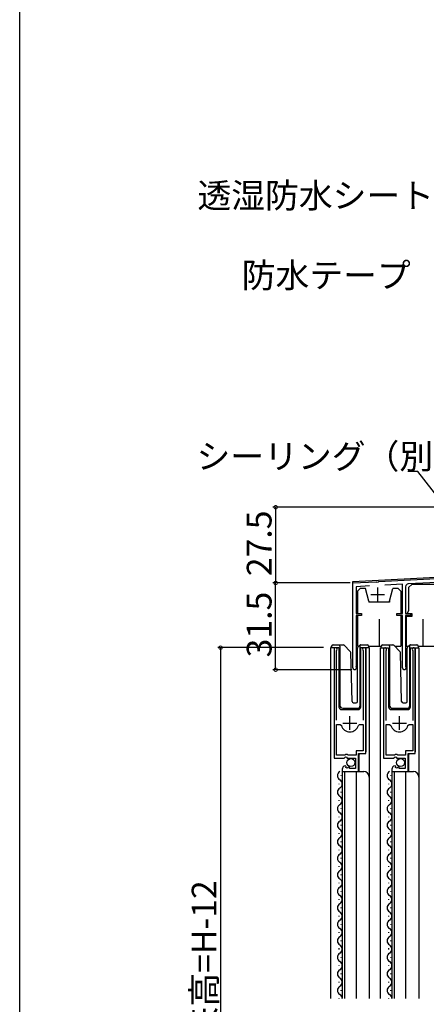
# Model space of a CAD drawing. Extents: x 0 to 990, y 0 to 1603.
# Drawn here: x 0 to 148, y 1064 to 1421 of the extents above; entities that cross this region are included whole.
import ezdxf

# ---------------------------------------------------------------- set-up
doc = ezdxf.new("R2010")
doc.units = 0
for name, color, linetype in [('YKK_11', 7, 'CONTINUOUS'), ('YKK_12', 2, 'CONTINUOUS'), ('YKK_13', 4, 'CONTINUOUS'), ('YKK_D', 6, 'CONTINUOUS'), ('YKK_ZWAK', 7, 'CONTINUOUS')]:
    doc.layers.add(name, color=color, linetype=linetype)
doc.styles.get("Standard").update_dxf_attribs({"font": 'txt', "bigfont": 'BIGFONT'})

msp = doc.modelspace()

# ---------------------------------------------------------------- linework, layer by layer
at = {"layer": 'YKK_11', "color": 0, "linetype": 'ByBlock'}
for p, q in [((121, 1216.72), (129.54, 1217.17)), ((121, 1185.92), (121, 1216.72)), ((129.54, 1217.17), (129.73, 1217.06)), ((129.73, 1217.06), (130.28, 1217.09)), ((130.28, 1217.09), (130.46, 1217.22)), ((130.46, 1217.22), (157.54, 1218.64)), ((139, 1216.26), (132.62, 1215.93)), ((139, 1205.62), (139, 1216.26)), ((154.29, 1217.07), (141.15, 1216.38)), ((127.09, 1215.64), (122.2, 1215.38)), ((122.2, 1215.38), (122.2, 1205.62)), ((140.2, 1215.38), (140.2, 1205.62)), ((122.2, 1205.62), (124.2, 1205.62)), ((124.2, 1205.62), (124.2, 1204.92)), ((137, 1204.92), (137, 1205.62)), ((137, 1205.62), (139, 1205.62)), ((140.2, 1205.62), (141.9, 1205.62)), ((141.9, 1205.62), (141.9, 1204.92)), ((124.2, 1204.92), (122.2, 1204.92)), ((122.2, 1204.92), (122.2, 1186.52)), ((139, 1204.92), (137, 1204.92)), ((139, 1185.92), (139, 1204.92)), ((141.9, 1204.92), (140.2, 1204.92)), ((140.2, 1204.92), (140.2, 1186.52)), ((114.18, 1192.68), (114.18, 1153.13)), ((115.13, 1192.19), (115.18, 1192.36)), ((115.13, 1166.83), (115.13, 1192.19)), ((124.67, 1192.36), (124.73, 1192.19)), ((124.73, 1192.19), (124.73, 1166.83)), ((125.68, 1154.83), (125.68, 1192.68)), ((132.2, 1192.67), (132.2, 1153.12)), ((133.15, 1192.19), (133.2, 1192.36)), ((133.15, 1166.82), (133.15, 1192.19)), ((142.7, 1192.36), (142.75, 1192.19)), ((142.75, 1192.19), (142.75, 1166.82)), ((143.7, 1154.82), (143.7, 1192.67)), ((122.2, 1186.52), (122.26, 1186.34)), ((140.2, 1186.52), (140.26, 1186.34)), ((115.13, 1154.13), (115.13, 1165.33)), ((115.13, 1165.33), (116.36, 1165.33)), ((115.13, 1154.13), (115.13, 1165.33)), ((116.36, 1165.33), (116.84, 1164.96)), ((123.01, 1164.96), (123.49, 1165.33)), ((123.49, 1165.33), (124.73, 1165.33)), ((124.73, 1165.33), (124.73, 1155.73)), ((133.15, 1154.12), (133.15, 1165.32)), ((133.15, 1165.32), (134.39, 1165.32)), ((133.15, 1154.12), (133.15, 1165.32)), ((134.39, 1165.32), (134.87, 1164.96)), ((141.03, 1164.96), (141.51, 1165.32)), ((141.51, 1165.32), (142.75, 1165.32)), ((142.75, 1165.32), (142.75, 1155.72)), ((124.73, 1155.73), (122.18, 1155.73)), ((122.18, 1155.73), (122.18, 1154.13)), ((142.75, 1155.72), (140.2, 1155.72)), ((140.2, 1155.72), (140.2, 1154.12)), ((114.18, 1153.13), (117.81, 1153.13)), ((118.08, 1154.13), (115.13, 1154.13)), ((117.81, 1153.13), (118.35, 1153.58)), ((118.38, 1154.43), (118.08, 1154.13)), ((118.35, 1153.58), (118.68, 1153.43)), ((118.98, 1154.43), (118.38, 1154.43)), ((118.68, 1153.43), (118.98, 1153.13)), ((119.28, 1154.13), (118.98, 1154.43)), ((118.98, 1153.13), (121.98, 1153.13)), ((122.18, 1154.13), (119.28, 1154.13)), ((121.98, 1153.13), (121.98, 1149.33)), ((123.08, 1148.23), (123.08, 1154.83)), ((123.08, 1154.83), (125.68, 1154.83)), ((132.2, 1153.12), (135.83, 1153.12)), ((136.1, 1154.12), (133.15, 1154.12)), ((135.83, 1153.12), (136.37, 1153.58)), ((136.4, 1154.42), (136.1, 1154.12)), ((136.37, 1153.58), (136.7, 1153.42)), ((137, 1154.42), (136.4, 1154.42)), ((136.7, 1153.42), (137, 1153.12)), ((137.3, 1154.12), (137, 1154.42)), ((137, 1153.12), (140, 1153.12)), ((140.2, 1154.12), (137.3, 1154.12)), ((140, 1153.12), (140, 1149.32)), ((141.1, 1148.22), (141.1, 1154.82)), ((141.1, 1154.82), (143.7, 1154.82)), ((117.18, 1149.03), (117.18, 1148.23)), ((117.18, 1148.23), (123.08, 1148.23)), ((118.57, 1150.07), (118.36, 1150.32)), ((118.48, 1149.75), (118.57, 1150.07)), ((118.95, 1149.48), (118.48, 1149.75)), ((119.53, 1150.06), (118.95, 1149.48)), ((119.78, 1149.96), (119.53, 1150.06)), ((119.78, 1149.33), (119.78, 1149.96)), ((121.98, 1149.33), (119.78, 1149.33)), ((135.2, 1149.03), (135.2, 1148.22)), ((135.2, 1148.22), (141.1, 1148.22)), ((136.59, 1150.07), (136.38, 1150.32)), ((136.51, 1149.75), (136.59, 1150.07)), ((136.98, 1149.48), (136.51, 1149.75)), ((137.55, 1150.06), (136.98, 1149.48)), ((137.8, 1149.96), (137.55, 1150.06)), ((137.8, 1149.32), (137.8, 1149.96)), ((140, 1149.32), (137.8, 1149.32))]:
    msp.add_line(p, q, dxfattribs=at)
at = {"layer": 'YKK_11', "color": 2}
for p, q in [((127.5, 1212.52), (132.5, 1212.52)), ((130, 1215.02), (130, 1210.02)), ((119.93, 1163.33), (119.93, 1168.33)), ((137.95, 1163.32), (137.95, 1168.32)), ((117.43, 1165.83), (122.43, 1165.83)), ((135.45, 1165.82), (140.45, 1165.82))]:
    msp.add_line(p, q, dxfattribs=at)
at = {"layer": 'YKK_11', "color": 0, "linetype": 'ByBlock'}
for centre, radius, start, end in [((141.2, 1215.38), 1, 93, 180), ((114.73, 1192.68), 0.55, 325.4396, 180), ((125.13, 1192.68), 0.55, 360, 214.5606), ((132.75, 1192.67), 0.55, 325.4396, 180), ((143.15, 1192.67), 0.55, 360, 214.5606), ((121.7, 1185.92), 0.7, 180, 36.8699), ((139.7, 1185.92), 0.7, 180, 36.8699), ((119.93, 1165.83), 3.2, 195.6806, 270), ((119.93, 1165.83), 3.2, 270, 344.3194), ((137.95, 1165.82), 3.2, 195.6806, 270), ((137.95, 1165.82), 3.2, 270, 344.3194), ((118.48, 1149.03), 1.3, 95.2159, 180), ((136.5, 1149.03), 1.3, 95.2159, 180)]:
    msp.add_arc(centre, radius, start, end, dxfattribs=at)
at = {"layer": 'YKK_12'}
for p, q in [((121, 1217.22), (168.69, 1219.72)), ((121, 1216.45), (121, 1217.22))]:
    msp.add_line(p, q, dxfattribs=at)
at = {"layer": 'YKK_12', "linetype": 'Continuous'}
for p, q in [((112.98, 1065.72), (112.98, 1193.23)), ((112.98, 1193.23), (115.98, 1193.23)), ((114.18, 1193.23), (114.18, 1154.12)), ((115.98, 1193.23), (115.98, 1171.73)), ((123.88, 1193.23), (126.98, 1193.23)), ((123.88, 1171.73), (123.88, 1193.23)), ((125.68, 1193.23), (125.68, 1155.33)), ((126.98, 1193.23), (126.98, 1065.72)), ((131, 1065.72), (131, 1193.22)), ((131, 1193.22), (134, 1193.22)), ((132.2, 1193.22), (132.2, 1154.12)), ((134, 1193.22), (134, 1171.72)), ((141.9, 1193.22), (145, 1193.22)), ((141.9, 1171.72), (141.9, 1193.22)), ((143.7, 1193.22), (143.7, 1155.33)), ((145, 1193.22), (145, 1065.72)), ((116.98, 1170.73), (122.88, 1170.73)), ((135, 1170.72), (140.9, 1170.72)), ((123.68, 1154.82), (123.18, 1154.32)), ((123.18, 1154.32), (123.18, 1148.22)), ((141.7, 1154.82), (141.2, 1154.32)), ((141.2, 1154.32), (141.2, 1148.22)), ((117.18, 1148.22), (124.98, 1148.22)), ((117.18, 1148.22), (117.18, 1065.72)), ((117.98, 1148.22), (117.98, 1065.72)), ((122.18, 1148.22), (122.18, 1065.72)), ((135.2, 1148.22), (143, 1148.22)), ((135.2, 1148.22), (135.2, 1065.72)), ((136, 1148.22), (136, 1065.72)), ((140.2, 1148.22), (140.2, 1065.72)), ((116.68, 1146.82), (116.68, 1146.62)), ((134.7, 1146.82), (134.7, 1146.62)), ((115.92, 1143.82), (115.92, 1143.62)), ((133.94, 1143.82), (133.94, 1143.62)), ((115.92, 1137.82), (115.92, 1137.62)), ((116.68, 1140.82), (116.68, 1140.62)), ((133.94, 1137.82), (133.94, 1137.62)), ((134.7, 1140.82), (134.7, 1140.62)), ((116.68, 1134.82), (116.68, 1134.62)), ((134.7, 1134.82), (134.7, 1134.62)), ((115.92, 1131.82), (115.92, 1131.62)), ((133.94, 1131.82), (133.94, 1131.62)), ((116.68, 1128.82), (116.68, 1128.62)), ((134.7, 1128.82), (134.7, 1128.62)), ((115.92, 1125.82), (115.92, 1125.62)), ((133.94, 1125.82), (133.94, 1125.62)), ((115.92, 1119.82), (115.92, 1119.62)), ((116.68, 1122.82), (116.68, 1122.62)), ((133.94, 1119.82), (133.94, 1119.62)), ((134.7, 1122.82), (134.7, 1122.62)), ((116.68, 1116.82), (116.68, 1116.62)), ((134.7, 1116.82), (134.7, 1116.62)), ((115.92, 1113.82), (115.92, 1113.62)), ((133.94, 1113.82), (133.94, 1113.62)), ((116.68, 1110.82), (116.68, 1110.62)), ((134.7, 1110.82), (134.7, 1110.62)), ((115.92, 1107.82), (115.92, 1107.62)), ((133.94, 1107.82), (133.94, 1107.62)), ((115.92, 1101.82), (115.92, 1101.62)), ((116.68, 1104.82), (116.68, 1104.62)), ((133.94, 1101.82), (133.94, 1101.62)), ((134.7, 1104.82), (134.7, 1104.62)), ((116.68, 1098.82), (116.68, 1098.62)), ((134.7, 1098.82), (134.7, 1098.62)), ((115.92, 1095.82), (115.92, 1095.62)), ((133.94, 1095.82), (133.94, 1095.62)), ((116.68, 1092.82), (116.68, 1092.62)), ((134.7, 1092.82), (134.7, 1092.62)), ((115.92, 1089.82), (115.92, 1089.62)), ((133.94, 1089.82), (133.94, 1089.62)), ((115.92, 1084.02), (115.92, 1083.82)), ((115.92, 1083.82), (115.92, 1083.62)), ((115.92, 1083.82), (115.92, 1083.62)), ((116.68, 1086.82), (116.68, 1086.62)), ((116.68, 1086.82), (116.68, 1086.62)), ((133.94, 1084.02), (133.94, 1083.82)), ((133.94, 1083.82), (133.94, 1083.62)), ((134.7, 1086.82), (134.7, 1086.62)), ((116.68, 1080.82), (116.68, 1080.62)), ((134.7, 1080.82), (134.7, 1080.62)), ((115.92, 1077.82), (115.92, 1077.62)), ((133.94, 1077.82), (133.94, 1077.62)), ((116.68, 1074.82), (116.68, 1074.62)), ((134.7, 1074.82), (134.7, 1074.62)), ((115.92, 1071.82), (115.92, 1071.62)), ((133.94, 1071.82), (133.94, 1071.62)), ((116.68, 1068.82), (116.68, 1068.62)), ((134.7, 1068.82), (134.7, 1068.62)), ((115.92, 1065.82), (115.92, 1065.62)), ((133.94, 1065.82), (133.94, 1065.62))]:
    msp.add_line(p, q, dxfattribs=at)
for centre, radius, start, end in [((116.98, 1171.73), 1, 180, 270), ((122.88, 1171.73), 1, 270, 0), ((135, 1171.72), 1, 180, 270), ((140.9, 1171.72), 1, 270, 0), ((117.13, 1146.72), 1.72, 119.1906, 240.8094), ((124.98, 1146.22), 2, 0, 90), ((135.16, 1146.72), 1.72, 119.1906, 240.8094), ((143, 1146.22), 2, 0, 90), ((115.46, 1143.72), 1.72, 299.1994, 60.8006), ((133.48, 1143.72), 1.72, 299.1994, 60.8006), ((117.13, 1140.72), 1.72, 119.1906, 240.8094), ((135.16, 1140.72), 1.72, 119.1906, 240.8094), ((115.46, 1137.72), 1.72, 299.1994, 60.8006), ((133.48, 1137.72), 1.72, 299.1994, 60.8006), ((117.13, 1134.72), 1.72, 119.1906, 240.8094), ((135.16, 1134.72), 1.72, 119.1906, 240.8094), ((115.46, 1131.72), 1.72, 299.1994, 60.8006), ((133.48, 1131.72), 1.72, 299.1994, 60.8006), ((117.13, 1128.72), 1.72, 119.1906, 240.8094), ((115.46, 1125.72), 1.72, 299.1994, 60.8006), ((135.16, 1128.72), 1.72, 119.1906, 240.8094), ((133.48, 1125.72), 1.72, 299.1994, 60.8006), ((117.13, 1122.72), 1.72, 119.1906, 240.8094), ((135.16, 1122.72), 1.72, 119.1906, 240.8094), ((115.46, 1119.72), 1.72, 299.1994, 60.8006), ((133.48, 1119.72), 1.72, 299.1994, 60.8006), ((117.13, 1116.72), 1.72, 119.1906, 240.8094), ((135.16, 1116.72), 1.72, 119.1906, 240.8094), ((115.46, 1113.72), 1.72, 299.1994, 60.8006), ((133.48, 1113.72), 1.72, 299.1994, 60.8006), ((117.13, 1110.72), 1.72, 119.1906, 240.8094), ((115.46, 1107.72), 1.72, 299.1994, 60.8006), ((135.16, 1110.72), 1.72, 119.1906, 240.8094), ((133.48, 1107.72), 1.72, 299.1994, 60.8006), ((117.13, 1104.72), 1.72, 119.1906, 240.8094), ((135.16, 1104.72), 1.72, 119.1906, 240.8094), ((115.46, 1101.72), 1.72, 299.1994, 60.8006), ((133.48, 1101.72), 1.72, 299.1994, 60.8006), ((117.13, 1098.72), 1.72, 119.1906, 240.8094), ((135.16, 1098.72), 1.72, 119.1906, 240.8094), ((115.46, 1095.72), 1.72, 299.1994, 60.8006), ((133.48, 1095.72), 1.72, 299.1994, 60.8006), ((117.13, 1092.72), 1.72, 119.1906, 240.8094), ((115.46, 1089.72), 1.72, 299.1994, 60.8006), ((135.16, 1092.72), 1.72, 119.1906, 240.8094), ((133.48, 1089.72), 1.72, 299.1994, 60.8006), ((117.13, 1086.72), 1.72, 119.1906, 240.8094), ((117.13, 1086.72), 1.72, 119.1906, 240.8094), ((135.16, 1086.72), 1.72, 119.1906, 240.8094), ((115.46, 1083.72), 1.72, 334.5526, 60.8006), ((115.46, 1083.72), 1.72, 299.1994, 60.8006), ((133.48, 1083.72), 1.72, 299.1994, 60.8006), ((117.13, 1080.72), 1.72, 119.1906, 240.8094), ((135.16, 1080.72), 1.72, 119.1906, 240.8094), ((115.46, 1077.72), 1.72, 299.1994, 60.8006), ((133.48, 1077.72), 1.72, 299.1994, 60.8006), ((117.13, 1074.72), 1.72, 119.1906, 240.8094), ((115.46, 1071.72), 1.72, 299.1994, 60.8006), ((135.16, 1074.72), 1.72, 119.1906, 240.8094), ((133.48, 1071.72), 1.72, 299.1994, 60.8006), ((117.13, 1068.72), 1.72, 119.1906, 240.8094), ((135.16, 1068.72), 1.72, 119.1906, 240.8094), ((115.46, 1065.72), 1.72, 0.2016, 60.8006), ((133.48, 1065.72), 1.72, 0.2172, 60.8006)]:
    msp.add_arc(centre, radius, start, end, dxfattribs=at)
at = {"layer": 'YKK_13', "linetype": 'Continuous'}
for p, q in [((141.4, 1215.22), (142.4, 1216.22)), ((154.4, 1216.22), (142.4, 1216.22)), ((122.7, 1213.72), (123.7, 1214.72)), ((122.7, 1213.72), (122.7, 1205.62)), ((125.6, 1214.72), (123.7, 1214.72)), ((126.85, 1210.06), (125.6, 1214.72)), ((134.35, 1210.06), (135.6, 1214.72)), ((137.5, 1214.72), (135.6, 1214.72)), ((138.5, 1213.72), (137.5, 1214.72)), ((138.5, 1213.72), (138.5, 1205.62)), ((141.4, 1206.75), (141.4, 1215.22)), ((126.85, 1210.06), (126.85, 1209.72)), ((134.35, 1209.72), (126.85, 1209.72)), ((134.35, 1210.06), (134.35, 1209.72)), ((140.92, 1205.93), (141.4, 1206.75)), ((140.92, 1205.93), (141.1, 1205.62)), ((141.1, 1205.62), (141.9, 1205.62)), ((141.9, 1205.62), (142.4, 1205.62)), ((142.4, 1205.62), (142.4, 1204.52)), ((142.4, 1204.52), (142.4, 1205.62)), ((122.7, 1204.92), (122.7, 1193.72)), ((130.6, 1203.52), (130.6, 1193.72)), ((138.5, 1204.92), (138.5, 1193.72)), ((140.4, 1204.52), (140.4, 1193.72)), ((142.4, 1204.52), (140.4, 1204.52)), ((146.4, 1203.52), (146.4, 1193.72)), ((113.32, 1193.23), (113.32, 1193.73)), ((113.82, 1194.23), (116.32, 1194.23)), ((116.32, 1194.23), (117.52, 1194.23)), ((116.32, 1193.73), (116.32, 1194.23)), ((116.32, 1193.73), (116.32, 1172.23)), ((117.87, 1194.08), (120.1, 1191.85)), ((120.71, 1173.71), (120.25, 1191.51)), ((122.7, 1193.72), (123.22, 1193.72)), ((122.72, 1173.71), (122.72, 1193.02)), ((122.87, 1193.37), (123.58, 1194.08)), ((123.72, 1193.93), (123.72, 1194.18)), ((123.72, 1193.52), (123.72, 1193.93)), ((123.72, 1172.22), (123.72, 1193.52)), ((123.93, 1194.23), (126.22, 1194.23)), ((126.72, 1193.73), (126.72, 1193.23)), ((126.72, 1193.72), (131.35, 1193.72)), ((131.35, 1193.22), (131.35, 1193.72)), ((131.85, 1194.22), (134.35, 1194.22)), ((134.35, 1194.22), (135.54, 1194.22)), ((134.35, 1193.72), (134.35, 1194.22)), ((134.35, 1193.72), (134.35, 1172.22)), ((135.9, 1194.08), (138.13, 1191.85)), ((136.25, 1193.72), (138.5, 1193.72)), ((138.74, 1173.71), (138.27, 1191.51)), ((140.4, 1193.72), (141.25, 1193.72)), ((140.75, 1173.71), (140.75, 1193.02)), ((140.9, 1193.37), (141.6, 1194.08)), ((141.75, 1193.93), (141.75, 1194.18)), ((141.75, 1193.52), (141.75, 1193.93)), ((141.75, 1172.22), (141.75, 1193.52)), ((141.96, 1194.22), (144.25, 1194.22)), ((144.75, 1193.72), (144.75, 1193.22)), ((144.75, 1193.72), (146.4, 1193.72)), ((146.4, 1193.72), (158.4, 1193.72)), ((121.21, 1173.23), (122.24, 1173.23)), ((139.24, 1173.22), (140.27, 1173.22)), ((117.32, 1171.23), (122.69, 1171.23)), ((135.35, 1171.22), (140.72, 1171.22))]:
    msp.add_line(p, q, dxfattribs=at)
at = {"layer": 'YKK_13'}
for points in [[(123.58, 1194.08, 0), (123.58, 1194.08, 0), (123.58, 1194.08, 0), (123.58, 1194.08, 0), (123.58, 1194.08, 0), (123.58, 1194.08, 0), (123.58, 1194.08, 0), (123.58, 1194.08, 0), (123.58, 1194.08, 0), (123.58, 1194.08, 0), (123.58, 1194.08, 0), (123.58, 1194.08, 0), (123.58, 1194.08, 0), (123.58, 1194.08, 0), (123.58, 1194.08, 0), (123.58, 1194.08, 0), (123.58, 1194.08, 0), (123.58, 1194.08, 0), (123.58, 1194.09, 0), (123.58, 1194.09, 0), (123.58, 1194.09, 0), (123.59, 1194.09, 0), (123.59, 1194.09, 0), (123.59, 1194.09, 0), (123.59, 1194.09, 0), (123.59, 1194.09, 0), (123.59, 1194.09, 0), (123.59, 1194.09, 0), (123.59, 1194.09, 0), (123.59, 1194.09, 0), (123.59, 1194.09, 0), (123.59, 1194.09, 0), (123.59, 1194.09, 0), (123.59, 1194.09, 0), (123.59, 1194.09, 0), (123.59, 1194.09, 0), (123.59, 1194.09, 0), (123.59, 1194.09, 0), (123.59, 1194.09, 0), (123.59, 1194.09, 0), (123.59, 1194.09, 0), (123.59, 1194.09, 0), (123.59, 1194.09, 0), (123.59, 1194.09, 0), (123.59, 1194.09, 0), (123.59, 1194.09, 0), (123.59, 1194.09, 0), (123.59, 1194.1, 0), (123.6, 1194.1, 0), (123.6, 1194.1, 0), (123.6, 1194.1, 0), (123.6, 1194.1, 0), (123.6, 1194.1, 0), (123.6, 1194.1, 0), (123.6, 1194.1, 0), (123.6, 1194.1, 0), (123.6, 1194.1, 0), (123.6, 1194.1, 0), (123.6, 1194.1, 0), (123.6, 1194.1, 0), (123.6, 1194.1, 0), (123.6, 1194.1, 0), (123.6, 1194.1, 0), (123.6, 1194.1, 0), (123.6, 1194.1, 0), (123.6, 1194.1, 0), (123.6, 1194.1, 0), (123.6, 1194.1, 0), (123.6, 1194.1, 0), (123.6, 1194.1, 0), (123.6, 1194.1, 0), (123.61, 1194.1, 0), (123.61, 1194.1, 0), (123.61, 1194.1, 0), (123.61, 1194.1, 0), (123.61, 1194.1, 0), (123.61, 1194.11, 0), (123.61, 1194.11, 0), (123.61, 1194.11, 0), (123.61, 1194.11, 0), (123.61, 1194.11, 0), (123.61, 1194.11, 0), (123.61, 1194.11, 0), (123.61, 1194.11, 0), (123.61, 1194.11, 0), (123.61, 1194.11, 0), (123.61, 1194.11, 0), (123.61, 1194.11, 0), (123.61, 1194.11, 0), (123.61, 1194.11, 0), (123.61, 1194.11, 0), (123.61, 1194.11, 0), (123.61, 1194.11, 0), (123.61, 1194.11, 0), (123.61, 1194.11, 0), (123.61, 1194.11, 0), (123.61, 1194.11, 0), (123.61, 1194.11, 0), (123.61, 1194.11, 0), (123.61, 1194.11, 0), (123.62, 1194.11, 0), (123.62, 1194.11, 0), (123.62, 1194.11, 0), (123.62, 1194.11, 0), (123.62, 1194.11, 0), (123.62, 1194.11, 0), (123.62, 1194.11, 0), (123.62, 1194.12, 0), (123.62, 1194.12, 0), (123.62, 1194.12, 0), (123.62, 1194.12, 0), (123.62, 1194.12, 0), (123.62, 1194.12, 0), (123.62, 1194.12, 0), (123.62, 1194.12, 0), (123.62, 1194.12, 0), (123.62, 1194.12, 0), (123.62, 1194.12, 0), (123.62, 1194.12, 0), (123.62, 1194.12, 0), (123.62, 1194.12, 0), (123.62, 1194.12, 0), (123.62, 1194.12, 0), (123.62, 1194.12, 0), (123.62, 1194.12, 0), (123.63, 1194.12, 0), (123.63, 1194.12, 0), (123.63, 1194.12, 0), (123.63, 1194.12, 0), (123.63, 1194.12, 0), (123.63, 1194.12, 0), (123.63, 1194.12, 0), (123.63, 1194.12, 0), (123.63, 1194.12, 0), (123.63, 1194.12, 0), (123.63, 1194.12, 0), (123.63, 1194.12, 0), (123.63, 1194.12, 0), (123.63, 1194.12, 0), (123.63, 1194.13, 0), (123.63, 1194.13, 0), (123.63, 1194.13, 0), (123.63, 1194.13, 0), (123.63, 1194.13, 0), (123.63, 1194.13, 0), (123.63, 1194.13, 0), (123.63, 1194.13, 0), (123.64, 1194.13, 0), (123.64, 1194.13, 0), (123.64, 1194.13, 0), (123.64, 1194.13, 0), (123.64, 1194.13, 0), (123.64, 1194.13, 0), (123.64, 1194.13, 0), (123.64, 1194.13, 0), (123.64, 1194.13, 0), (123.64, 1194.13, 0), (123.64, 1194.13, 0), (123.64, 1194.13, 0), (123.64, 1194.13, 0), (123.64, 1194.13, 0), (123.64, 1194.13, 0), (123.64, 1194.13, 0), (123.64, 1194.13, 0), (123.64, 1194.13, 0), (123.64, 1194.13, 0), (123.64, 1194.13, 0), (123.64, 1194.13, 0), (123.64, 1194.13, 0), (123.64, 1194.13, 0), (123.64, 1194.13, 0), (123.64, 1194.13, 0), (123.64, 1194.14, 0), (123.65, 1194.14, 0), (123.65, 1194.14, 0), (123.65, 1194.14, 0), (123.65, 1194.14, 0), (123.65, 1194.14, 0), (123.65, 1194.14, 0), (123.65, 1194.14, 0), (123.65, 1194.14, 0), (123.65, 1194.14, 0), (123.65, 1194.14, 0), (123.65, 1194.14, 0), (123.65, 1194.14, 0), (123.65, 1194.14, 0), (123.65, 1194.14, 0), (123.65, 1194.14, 0), (123.65, 1194.14, 0), (123.65, 1194.14, 0), (123.65, 1194.14, 0), (123.65, 1194.14, 0), (123.65, 1194.14, 0), (123.65, 1194.14, 0), (123.65, 1194.14, 0), (123.66, 1194.14, 0), (123.66, 1194.14, 0), (123.66, 1194.14, 0), (123.66, 1194.14, 0), (123.66, 1194.14, 0), (123.66, 1194.14, 0), (123.66, 1194.14, 0), (123.66, 1194.14, 0), (123.66, 1194.14, 0), (123.66, 1194.14, 0), (123.66, 1194.14, 0), (123.66, 1194.14, 0), (123.66, 1194.15, 0), (123.66, 1194.15, 0), (123.66, 1194.15, 0), (123.66, 1194.15, 0), (123.66, 1194.15, 0), (123.66, 1194.15, 0), (123.66, 1194.15, 0), (123.66, 1194.15, 0), (123.66, 1194.15, 0), (123.66, 1194.15, 0), (123.66, 1194.15, 0), (123.67, 1194.15, 0), (123.67, 1194.15, 0), (123.67, 1194.15, 0), (123.67, 1194.15, 0), (123.67, 1194.15, 0), (123.67, 1194.15, 0), (123.67, 1194.15, 0), (123.67, 1194.15, 0), (123.67, 1194.15, 0), (123.67, 1194.15, 0), (123.67, 1194.15, 0), (123.67, 1194.15, 0), (123.67, 1194.15, 0), (123.67, 1194.15, 0), (123.67, 1194.15, 0), (123.67, 1194.15, 0), (123.67, 1194.15, 0), (123.67, 1194.15, 0), (123.67, 1194.15, 0), (123.67, 1194.15, 0), (123.67, 1194.15, 0), (123.67, 1194.15, 0), (123.67, 1194.15, 0), (123.67, 1194.15, 0), (123.67, 1194.15, 0), (123.68, 1194.15, 0), (123.68, 1194.16, 0), (123.68, 1194.16, 0), (123.68, 1194.16, 0), (123.68, 1194.16, 0), (123.68, 1194.16, 0), (123.68, 1194.16, 0), (123.68, 1194.16, 0), (123.68, 1194.16, 0), (123.68, 1194.16, 0), (123.68, 1194.16, 0), (123.68, 1194.16, 0), (123.68, 1194.16, 0), (123.68, 1194.16, 0), (123.68, 1194.16, 0), (123.68, 1194.16, 0), (123.68, 1194.16, 0), (123.68, 1194.16, 0), (123.68, 1194.16, 0), (123.68, 1194.16, 0), (123.68, 1194.16, 0), (123.69, 1194.16, 0), (123.69, 1194.16, 0), (123.69, 1194.16, 0), (123.69, 1194.16, 0), (123.69, 1194.16, 0), (123.69, 1194.16, 0), (123.69, 1194.16, 0), (123.69, 1194.16, 0), (123.69, 1194.16, 0), (123.69, 1194.16, 0), (123.69, 1194.16, 0), (123.69, 1194.16, 0), (123.69, 1194.16, 0), (123.69, 1194.16, 0), (123.69, 1194.16, 0), (123.69, 1194.16, 0), (123.69, 1194.16, 0), (123.69, 1194.16, 0), (123.69, 1194.16, 0), (123.69, 1194.16, 0), (123.69, 1194.17, 0), (123.69, 1194.17, 0), (123.69, 1194.17, 0), (123.69, 1194.17, 0), (123.7, 1194.17, 0), (123.7, 1194.17, 0), (123.7, 1194.17, 0), (123.7, 1194.17, 0), (123.7, 1194.17, 0), (123.7, 1194.17, 0), (123.7, 1194.17, 0), (123.7, 1194.17, 0), (123.7, 1194.17, 0), (123.7, 1194.17, 0), (123.7, 1194.17, 0), (123.7, 1194.17, 0), (123.7, 1194.17, 0), (123.7, 1194.17, 0), (123.7, 1194.17, 0), (123.7, 1194.17, 0), (123.7, 1194.17, 0), (123.7, 1194.17, 0), (123.7, 1194.17, 0), (123.7, 1194.17, 0), (123.7, 1194.17, 0), (123.7, 1194.17, 0), (123.71, 1194.17, 0), (123.71, 1194.17, 0), (123.71, 1194.17, 0), (123.71, 1194.17, 0), (123.71, 1194.17, 0), (123.71, 1194.17, 0), (123.71, 1194.17, 0), (123.71, 1194.17, 0), (123.71, 1194.17, 0), (123.71, 1194.17, 0), (123.71, 1194.17, 0), (123.71, 1194.17, 0), (123.71, 1194.17, 0), (123.71, 1194.17, 0), (123.71, 1194.17, 0), (123.71, 1194.17, 0), (123.71, 1194.17, 0), (123.71, 1194.18, 0), (123.71, 1194.18, 0), (123.71, 1194.18, 0), (123.72, 1194.18, 0), (123.72, 1194.18, 0), (123.72, 1194.18, 0), (123.72, 1194.18, 0), (123.72, 1194.18, 0), (123.72, 1194.18, 0), (123.72, 1194.18, 0), (123.72, 1194.18, 0), (123.72, 1194.18, 0), (123.72, 1194.18, 0), (123.72, 1194.18, 0), (123.72, 1194.18, 0), (123.72, 1194.18, 0), (123.72, 1194.18, 0), (123.72, 1194.18, 0), (123.72, 1194.18, 0), (123.72, 1194.18, 0), (123.72, 1194.18, 0), (123.72, 1194.18, 0), (123.72, 1194.18, 0), (123.72, 1194.18, 0), (123.72, 1194.18, 0)], [(141.6, 1194.08, 0), (141.6, 1194.08, 0), (141.6, 1194.08, 0), (141.6, 1194.08, 0), (141.6, 1194.08, 0), (141.61, 1194.08, 0), (141.61, 1194.08, 0), (141.61, 1194.08, 0), (141.61, 1194.08, 0), (141.61, 1194.08, 0), (141.61, 1194.08, 0), (141.61, 1194.08, 0), (141.61, 1194.08, 0), (141.61, 1194.08, 0), (141.61, 1194.08, 0), (141.61, 1194.08, 0), (141.61, 1194.08, 0), (141.61, 1194.08, 0), (141.61, 1194.08, 0), (141.61, 1194.09, 0), (141.61, 1194.09, 0), (141.61, 1194.09, 0), (141.61, 1194.09, 0), (141.61, 1194.09, 0), (141.61, 1194.09, 0), (141.61, 1194.09, 0), (141.61, 1194.09, 0), (141.61, 1194.09, 0), (141.61, 1194.09, 0), (141.61, 1194.09, 0), (141.62, 1194.09, 0), (141.62, 1194.09, 0), (141.62, 1194.09, 0), (141.62, 1194.09, 0), (141.62, 1194.09, 0), (141.62, 1194.09, 0), (141.62, 1194.09, 0), (141.62, 1194.09, 0), (141.62, 1194.09, 0), (141.62, 1194.09, 0), (141.62, 1194.09, 0), (141.62, 1194.09, 0), (141.62, 1194.09, 0), (141.62, 1194.09, 0), (141.62, 1194.09, 0), (141.62, 1194.09, 0), (141.62, 1194.09, 0), (141.62, 1194.09, 0), (141.62, 1194.1, 0), (141.62, 1194.1, 0), (141.62, 1194.1, 0), (141.62, 1194.1, 0), (141.62, 1194.1, 0), (141.62, 1194.1, 0), (141.62, 1194.1, 0), (141.62, 1194.1, 0), (141.62, 1194.1, 0), (141.62, 1194.1, 0), (141.62, 1194.1, 0), (141.63, 1194.1, 0), (141.63, 1194.1, 0), (141.63, 1194.1, 0), (141.63, 1194.1, 0), (141.63, 1194.1, 0), (141.63, 1194.1, 0), (141.63, 1194.1, 0), (141.63, 1194.1, 0), (141.63, 1194.1, 0), (141.63, 1194.1, 0), (141.63, 1194.1, 0), (141.63, 1194.1, 0), (141.63, 1194.1, 0), (141.63, 1194.1, 0), (141.63, 1194.1, 0), (141.63, 1194.1, 0), (141.63, 1194.1, 0), (141.63, 1194.1, 0), (141.63, 1194.1, 0), (141.63, 1194.11, 0), (141.63, 1194.11, 0), (141.63, 1194.11, 0), (141.63, 1194.11, 0), (141.63, 1194.11, 0), (141.63, 1194.11, 0), (141.63, 1194.11, 0), (141.64, 1194.11, 0), (141.64, 1194.11, 0), (141.64, 1194.11, 0), (141.64, 1194.11, 0), (141.64, 1194.11, 0), (141.64, 1194.11, 0), (141.64, 1194.11, 0), (141.64, 1194.11, 0), (141.64, 1194.11, 0), (141.64, 1194.11, 0), (141.64, 1194.11, 0), (141.64, 1194.11, 0), (141.64, 1194.11, 0), (141.64, 1194.11, 0), (141.64, 1194.11, 0), (141.64, 1194.11, 0), (141.64, 1194.11, 0), (141.64, 1194.11, 0), (141.64, 1194.11, 0), (141.64, 1194.11, 0), (141.64, 1194.11, 0), (141.64, 1194.11, 0), (141.64, 1194.11, 0), (141.65, 1194.12, 0), (141.65, 1194.12, 0), (141.65, 1194.12, 0), (141.65, 1194.12, 0), (141.65, 1194.12, 0), (141.65, 1194.12, 0), (141.65, 1194.12, 0), (141.65, 1194.12, 0), (141.65, 1194.12, 0), (141.65, 1194.12, 0), (141.65, 1194.12, 0), (141.65, 1194.12, 0), (141.65, 1194.12, 0), (141.65, 1194.12, 0), (141.65, 1194.12, 0), (141.65, 1194.12, 0), (141.65, 1194.12, 0), (141.65, 1194.12, 0), (141.65, 1194.12, 0), (141.65, 1194.12, 0), (141.65, 1194.12, 0), (141.65, 1194.12, 0), (141.65, 1194.12, 0), (141.65, 1194.12, 0), (141.65, 1194.12, 0), (141.66, 1194.12, 0), (141.66, 1194.12, 0), (141.66, 1194.12, 0), (141.66, 1194.12, 0), (141.66, 1194.12, 0), (141.66, 1194.12, 0), (141.66, 1194.12, 0), (141.66, 1194.13, 0), (141.66, 1194.13, 0), (141.66, 1194.13, 0), (141.66, 1194.13, 0), (141.66, 1194.13, 0), (141.66, 1194.13, 0), (141.66, 1194.13, 0), (141.66, 1194.13, 0), (141.66, 1194.13, 0), (141.66, 1194.13, 0), (141.66, 1194.13, 0), (141.66, 1194.13, 0), (141.66, 1194.13, 0), (141.66, 1194.13, 0), (141.66, 1194.13, 0), (141.66, 1194.13, 0), (141.66, 1194.13, 0), (141.66, 1194.13, 0), (141.66, 1194.13, 0), (141.66, 1194.13, 0), (141.67, 1194.13, 0), (141.67, 1194.13, 0), (141.67, 1194.13, 0), (141.67, 1194.13, 0), (141.67, 1194.13, 0), (141.67, 1194.13, 0), (141.67, 1194.13, 0), (141.67, 1194.13, 0), (141.67, 1194.13, 0), (141.67, 1194.13, 0), (141.67, 1194.13, 0), (141.67, 1194.13, 0), (141.67, 1194.13, 0), (141.67, 1194.13, 0), (141.67, 1194.14, 0), (141.67, 1194.14, 0), (141.67, 1194.14, 0), (141.67, 1194.14, 0), (141.67, 1194.14, 0), (141.67, 1194.14, 0), (141.67, 1194.14, 0), (141.68, 1194.14, 0), (141.68, 1194.14, 0), (141.68, 1194.14, 0), (141.68, 1194.14, 0), (141.68, 1194.14, 0), (141.68, 1194.14, 0), (141.68, 1194.14, 0), (141.68, 1194.14, 0), (141.68, 1194.14, 0), (141.68, 1194.14, 0), (141.68, 1194.14, 0), (141.68, 1194.14, 0), (141.68, 1194.14, 0), (141.68, 1194.14, 0), (141.68, 1194.14, 0), (141.68, 1194.14, 0), (141.68, 1194.14, 0), (141.68, 1194.14, 0), (141.68, 1194.14, 0), (141.68, 1194.14, 0), (141.68, 1194.14, 0), (141.68, 1194.14, 0), (141.68, 1194.14, 0), (141.68, 1194.14, 0), (141.69, 1194.14, 0), (141.69, 1194.14, 0), (141.69, 1194.14, 0), (141.69, 1194.14, 0), (141.69, 1194.15, 0), (141.69, 1194.15, 0), (141.69, 1194.15, 0), (141.69, 1194.15, 0), (141.69, 1194.15, 0), (141.69, 1194.15, 0), (141.69, 1194.15, 0), (141.69, 1194.15, 0), (141.69, 1194.15, 0), (141.69, 1194.15, 0), (141.69, 1194.15, 0), (141.69, 1194.15, 0), (141.69, 1194.15, 0), (141.69, 1194.15, 0), (141.69, 1194.15, 0), (141.69, 1194.15, 0), (141.69, 1194.15, 0), (141.69, 1194.15, 0), (141.69, 1194.15, 0), (141.69, 1194.15, 0), (141.69, 1194.15, 0), (141.7, 1194.15, 0), (141.7, 1194.15, 0), (141.7, 1194.15, 0), (141.7, 1194.15, 0), (141.7, 1194.15, 0), (141.7, 1194.15, 0), (141.7, 1194.15, 0), (141.7, 1194.15, 0), (141.7, 1194.15, 0), (141.7, 1194.15, 0), (141.7, 1194.15, 0), (141.7, 1194.15, 0), (141.7, 1194.15, 0), (141.7, 1194.15, 0), (141.7, 1194.15, 0), (141.7, 1194.15, 0), (141.7, 1194.16, 0), (141.7, 1194.16, 0), (141.7, 1194.16, 0), (141.7, 1194.16, 0), (141.7, 1194.16, 0), (141.71, 1194.16, 0), (141.71, 1194.16, 0), (141.71, 1194.16, 0), (141.71, 1194.16, 0), (141.71, 1194.16, 0), (141.71, 1194.16, 0), (141.71, 1194.16, 0), (141.71, 1194.16, 0), (141.71, 1194.16, 0), (141.71, 1194.16, 0), (141.71, 1194.16, 0), (141.71, 1194.16, 0), (141.71, 1194.16, 0), (141.71, 1194.16, 0), (141.71, 1194.16, 0), (141.71, 1194.16, 0), (141.71, 1194.16, 0), (141.71, 1194.16, 0), (141.71, 1194.16, 0), (141.71, 1194.16, 0), (141.71, 1194.16, 0), (141.71, 1194.16, 0), (141.72, 1194.16, 0), (141.72, 1194.16, 0), (141.72, 1194.16, 0), (141.72, 1194.16, 0), (141.72, 1194.16, 0), (141.72, 1194.16, 0), (141.72, 1194.16, 0), (141.72, 1194.16, 0), (141.72, 1194.16, 0), (141.72, 1194.16, 0), (141.72, 1194.16, 0), (141.72, 1194.16, 0), (141.72, 1194.16, 0), (141.72, 1194.17, 0), (141.72, 1194.17, 0), (141.72, 1194.17, 0), (141.72, 1194.17, 0), (141.72, 1194.17, 0), (141.72, 1194.17, 0), (141.72, 1194.17, 0), (141.72, 1194.17, 0), (141.72, 1194.17, 0), (141.72, 1194.17, 0), (141.72, 1194.17, 0), (141.72, 1194.17, 0), (141.73, 1194.17, 0), (141.73, 1194.17, 0), (141.73, 1194.17, 0), (141.73, 1194.17, 0), (141.73, 1194.17, 0), (141.73, 1194.17, 0), (141.73, 1194.17, 0), (141.73, 1194.17, 0), (141.73, 1194.17, 0), (141.73, 1194.17, 0), (141.73, 1194.17, 0), (141.73, 1194.17, 0), (141.73, 1194.17, 0), (141.73, 1194.17, 0), (141.73, 1194.17, 0), (141.73, 1194.17, 0), (141.73, 1194.17, 0), (141.73, 1194.17, 0), (141.73, 1194.17, 0), (141.73, 1194.17, 0), (141.74, 1194.17, 0), (141.74, 1194.17, 0), (141.74, 1194.17, 0), (141.74, 1194.17, 0), (141.74, 1194.17, 0), (141.74, 1194.17, 0), (141.74, 1194.17, 0), (141.74, 1194.17, 0), (141.74, 1194.17, 0), (141.74, 1194.17, 0), (141.74, 1194.17, 0), (141.74, 1194.18, 0), (141.74, 1194.18, 0), (141.74, 1194.18, 0), (141.74, 1194.18, 0), (141.74, 1194.18, 0), (141.74, 1194.18, 0), (141.74, 1194.18, 0), (141.74, 1194.18, 0), (141.74, 1194.18, 0), (141.74, 1194.18, 0), (141.75, 1194.18, 0), (141.75, 1194.18, 0), (141.75, 1194.18, 0), (141.75, 1194.18, 0), (141.75, 1194.18, 0), (141.75, 1194.18, 0), (141.75, 1194.18, 0), (141.75, 1194.18, 0), (141.75, 1194.18, 0), (141.75, 1194.18, 0), (141.75, 1194.18, 0), (141.75, 1194.18, 0), (141.75, 1194.18, 0)]]:
    msp.add_polyline3d(points, dxfattribs=at)
at = {"layer": 'YKK_13', "linetype": 'Continuous'}
for centre in [(120.33, 1151.47), (138.35, 1151.47)]:
    msp.add_circle(centre, 1.45, dxfattribs=at)
for centre, radius, start, end in [((113.82, 1193.73), 0.5, 90, 180), ((117.52, 1193.73), 0.5, 45, 90), ((119.75, 1191.5), 0.5, 1.5, 45), ((123.22, 1193.02), 0.5, 135, 180), ((123.93, 1193.73), 0.5, 90, 114.4698), ((126.22, 1193.73), 0.5, 0, 90), ((131.85, 1193.72), 0.5, 90, 180), ((135.54, 1193.72), 0.5, 45, 90), ((137.77, 1191.5), 0.5, 1.5, 45), ((141.25, 1193.02), 0.5, 135, 180), ((141.96, 1193.72), 0.5, 90, 114.4698), ((144.25, 1193.72), 0.5, 0, 90), ((121.21, 1173.73), 0.5, 181.5, 270), ((122.22, 1173.71), 0.5, 272, 0), ((139.24, 1173.72), 0.5, 181.5, 270), ((140.25, 1173.71), 0.5, 272, 0), ((117.32, 1172.23), 1, 180, 270), ((122.69, 1172.23), 1, 270, 358), ((135.35, 1172.22), 1, 180, 270), ((140.72, 1172.22), 1, 270, 358)]:
    msp.add_arc(centre, radius, start, end, dxfattribs=at)
at = {"layer": 'YKK_D'}
for p, q in [((144.58, 1257.23), (141.03, 1257.23)), ((169.72, 1225.02), (144.58, 1257.23)), ((195.3, 1244.22), (91.98, 1244.22)), ((92.98, 1244.22), (92.98, 1216.72)), ((110.38, 1216.72), (91.98, 1216.72)), ((120, 1216.72), (91.98, 1216.72)), ((92.98, 1185.22), (92.98, 1216.72)), ((110.38, 1193.23), (71.98, 1193.23)), ((72.98, 1193.23), (72.98, 905.22)), ((120.7, 1185.22), (91.98, 1185.22))]:
    msp.add_line(p, q, dxfattribs=at)
at = {"layer": 'YKK_D', "linetype": 'ByBlock', "const_width": 1.27}
for points in [[(92.98, 1244.06, 1), (92.98, 1244.38, 1)], [(92.98, 1216.56, 1), (92.98, 1216.88, 1)], [(92.98, 1216.88, 1), (92.98, 1216.56, 1)], [(72.98, 1193.07, 1), (72.98, 1193.38, 1)], [(92.98, 1185.38, 1), (92.98, 1185.06, 1)]]:
    msp.add_lwpolyline(points, format="xyb", close=True, dxfattribs=at)
at = {"layer": 'YKK_ZWAK'}
msp.add_line((0, 0), (0, 1560), dxfattribs=at)

# ---------------------------------------------------------------- texts
at = {"layer": 'YKK_D'}
for s, p in [('透湿防水シート（別途）', (64.56, 1352.97)), ('防水テープ（別途）', (80.64, 1324)), ('シーリング（別途）', (64.23, 1258.23))]:
    msp.add_text(s, height=9, dxfattribs=at).set_placement(p)
for s, p in [('27.5', (91.48, 1219.19)), ('31.5', (91.48, 1189.69)), ('網戸出来高=H-12', (71.48, 1013.7))]:
    msp.add_text(s, height=9, rotation=90, dxfattribs=at).set_placement(p)

doc.saveas('drawing.dxf')
